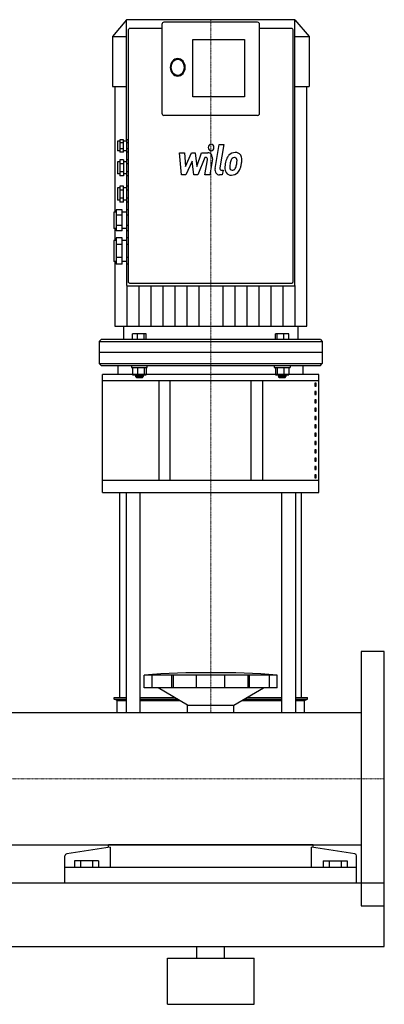
# Model space of a CAD drawing. Extents: x 0 to 1500, y 0 to 1685.
# Drawn here: x 1185 to 1500, y 0 to 851 of the extents above; entities that cross this region are included whole.
import ezdxf

# ---------------------------------------------------------------- set-up
doc = ezdxf.new("R2010")
doc.units = 0
doc.linetypes.add('DASHDOT', pattern=[1, 0.5, -0.25, 0, -0.25])
doc.layers.get('0').update_dxf_attribs({"color": 124})
doc.layers.add('CP_AXIS', color=143, linetype='DASHDOT', lineweight=18)
doc.layers.add('CP_DETAL', color=33, linetype='Continuous')

msp = doc.modelspace()

# ---------------------------------------------------------------- linework, layer by layer
at = {"extrusion": (0, 1, 0)}
for p, q in [((1422.35, 851), (1277.65, 851)), ((1277.33, 850.75), (1265, 836.38)), ((1277.35, 850.75), (1277.33, 850.75)), ((1307.82, 843.44), (1280.25, 843.44)), ((1307.82, 846.84), (1307.82, 770.15)), ((1390.55, 848.73), (1309.45, 848.73)), ((1392.18, 770.15), (1392.18, 846.84)), ((1419.75, 843.44), (1392.18, 843.44)), ((1422.67, 850.75), (1422.65, 850.75)), ((1422.67, 850.75), (1435, 836.38)), ((1422.67, 621.45), (1422.67, 850.62)), ((1265, 836.38), (1277.33, 836.38)), ((1265, 836.38), (1265, 793.27)), ((1278.63, 841.55), (1278.63, 632.23)), ((1421.37, 632.23), (1421.37, 841.55)), ((1422.67, 836.38), (1435, 836.38)), ((1435, 836.38), (1435, 793.27)), ((1334.43, 784.2), (1334.43, 833.85)), ((1334.43, 833.85), (1379.2, 833.85)), ((1379.2, 833.85), (1379.2, 784.2)), ((1265, 793.27), (1277.33, 793.27)), ((1267.03, 793.27), (1267.03, 684.76)), ((1422.67, 793.27), (1435, 793.27)), ((1432.97, 586.04), (1432.97, 793.27)), ((1379.2, 784.2), (1334.43, 784.2)), ((1390.55, 768.26), (1309.45, 768.26)), ((1269.54, 746.02), (1269.54, 737.7)), ((1271.49, 746.02), (1269.54, 746.02)), ((1271.49, 747.1), (1271.49, 736.62)), ((1274.73, 747.1), (1271.49, 747.1)), ((1274.73, 744.48), (1271.49, 744.48)), ((1274.73, 736.62), (1274.73, 747.1)), ((1277.33, 746.02), (1274.73, 746.02)), ((1277.33, 747.1), (1277.33, 744.48)), ((1278.63, 747.1), (1277.33, 747.1)), ((1277.33, 744.48), (1277.33, 739.24)), ((1278.63, 744.48), (1277.33, 744.48)), ((1271.49, 737.7), (1269.54, 737.7)), ((1274.73, 739.24), (1271.49, 739.24)), ((1274.73, 736.62), (1271.49, 736.62)), ((1277.33, 737.7), (1274.73, 737.7)), ((1278.63, 739.24), (1277.33, 739.24)), ((1277.33, 739.24), (1277.33, 736.62)), ((1277.33, 736.62), (1277.33, 729.94)), ((1278.63, 736.62), (1277.33, 736.62)), ((1269.54, 728.25), (1269.54, 717.66)), ((1271.49, 728.25), (1269.54, 728.25)), ((1271.49, 729.94), (1271.49, 715.97)), ((1274.73, 729.94), (1271.49, 729.94)), ((1274.73, 726.45), (1271.49, 726.45)), ((1274.73, 729.94), (1274.73, 715.97)), ((1277.33, 728.25), (1274.73, 728.25)), ((1277.33, 729.94), (1277.33, 726.45)), ((1278.63, 729.94), (1277.33, 729.94)), ((1277.33, 726.45), (1277.33, 719.46)), ((1278.63, 726.45), (1277.33, 726.45)), ((1271.49, 717.66), (1269.54, 717.66)), ((1274.73, 719.46), (1271.49, 719.46)), ((1274.73, 715.97), (1271.49, 715.97)), ((1277.33, 717.66), (1274.73, 717.66)), ((1278.63, 719.46), (1277.33, 719.46)), ((1277.33, 719.46), (1277.33, 715.97)), ((1277.33, 715.97), (1277.33, 707.25)), ((1278.63, 715.97), (1277.33, 715.97)), ((1271.49, 707.25), (1271.49, 693.28)), ((1274.73, 707.25), (1271.49, 707.25)), ((1274.73, 693.28), (1274.73, 707.25)), ((1277.33, 707.25), (1277.33, 703.76)), ((1278.63, 707.25), (1277.33, 707.25)), ((1269.54, 705.56), (1269.54, 694.97)), ((1271.49, 705.56), (1269.54, 705.56)), ((1274.73, 703.76), (1271.49, 703.76)), ((1277.33, 705.56), (1274.73, 705.56)), ((1277.33, 703.76), (1277.33, 696.77)), ((1278.63, 703.76), (1277.33, 703.76)), ((1271.49, 694.97), (1269.54, 694.97)), ((1274.73, 696.77), (1271.49, 696.77)), ((1274.73, 693.28), (1271.49, 693.28)), ((1277.33, 694.97), (1274.73, 694.97)), ((1278.63, 696.77), (1277.33, 696.77)), ((1277.33, 696.77), (1277.33, 693.28)), ((1277.33, 693.28), (1277.33, 686.75)), ((1278.63, 693.28), (1277.33, 693.28)), ((1266.3, 684.76), (1266.3, 670.39)), ((1268.24, 684.76), (1266.3, 684.76)), ((1268.24, 686.75), (1268.24, 668.4)), ((1273.44, 686.75), (1268.24, 686.75)), ((1273.44, 682.16), (1268.24, 682.16)), ((1273.44, 668.4), (1273.44, 686.75)), ((1277.33, 684.76), (1273.44, 684.76)), ((1277.33, 686.75), (1277.33, 682.16)), ((1278.63, 686.75), (1277.33, 686.75)), ((1277.33, 682.16), (1277.33, 672.99)), ((1278.63, 682.16), (1277.33, 682.16)), ((1273.44, 672.99), (1268.24, 672.99)), ((1278.63, 672.99), (1277.33, 672.99)), ((1277.33, 672.99), (1277.33, 668.4)), ((1268.24, 670.39), (1266.3, 670.39)), ((1267.03, 670.39), (1267.03, 660.18)), ((1273.44, 668.4), (1268.24, 668.4)), ((1277.33, 670.39), (1273.44, 670.39)), ((1277.33, 668.4), (1277.33, 662.46)), ((1278.63, 668.4), (1277.33, 668.4)), ((1266.3, 660.18), (1266.3, 642.03)), ((1268.24, 660.18), (1266.3, 660.18)), ((1268.24, 662.46), (1268.24, 639.75)), ((1273.44, 662.46), (1268.24, 662.46)), ((1273.44, 656.78), (1268.24, 656.78)), ((1273.44, 639.75), (1273.44, 662.46)), ((1277.33, 660.18), (1273.44, 660.18)), ((1277.33, 662.46), (1277.33, 656.78)), ((1278.63, 662.46), (1277.33, 662.46)), ((1277.33, 656.78), (1277.33, 645.43)), ((1278.63, 656.78), (1277.33, 656.78)), ((1268.24, 642.03), (1266.3, 642.03)), ((1267.03, 642.03), (1267.03, 586.04)), ((1273.44, 645.43), (1268.24, 645.43)), ((1273.44, 639.75), (1268.24, 639.75)), ((1277.33, 642.03), (1273.44, 642.03)), ((1278.63, 645.43), (1277.33, 645.43)), ((1277.33, 645.43), (1277.33, 639.75)), ((1277.33, 639.75), (1277.33, 621.45)), ((1278.63, 639.75), (1277.33, 639.75)), ((1278.63, 632.23), (1278.63, 631.87)), ((1278.63, 631.87), (1278.63, 624.85)), ((1421.37, 631.87), (1421.37, 632.23)), ((1421.37, 624.85), (1421.37, 631.87)), ((1279.92, 623.34), (1420.08, 623.34)), ((1277.65, 621.07), (1422.35, 621.07)), ((1274.73, 586.04), (1274.73, 574.69)), ((1282.5, 574.69), (1282.5, 579.53)), ((1294.08, 579.53), (1282.5, 579.53)), ((1286.74, 574.69), (1286.74, 579.53)), ((1292.53, 574.69), (1292.53, 579.53)), ((1294.08, 574.69), (1294.08, 579.53)), ((1405.92, 574.69), (1405.92, 579.53)), ((1417.5, 579.53), (1405.92, 579.53)), ((1407.47, 574.69), (1407.47, 579.53)), ((1413.26, 574.69), (1413.26, 579.53)), ((1417.5, 574.69), (1417.5, 579.53)), ((1425.27, 586.04), (1425.27, 574.69)), ((1255.27, 574.69), (1253.65, 572.8)), ((1253.65, 572.8), (1446.35, 572.8)), ((1253.65, 572.8), (1253.65, 563.35)), ((1444.73, 574.69), (1255.27, 574.69)), ((1444.73, 574.69), (1446.35, 572.8)), ((1446.35, 572.8), (1446.35, 563.35)), ((1270, 544.37), (1270, 552)), ((1281.48, 552), (1281.48, 550.49)), ((1281.48, 550.49), (1295.1, 550.49)), ((1282.5, 550.49), (1282.5, 544.13)), ((1286.74, 550.49), (1286.74, 544.13)), ((1292.53, 550.49), (1292.53, 544.13)), ((1294.08, 550.49), (1294.08, 544.13)), ((1404.9, 552), (1404.9, 550.49)), ((1404.9, 550.49), (1418.52, 550.49)), ((1405.92, 550.49), (1405.92, 544.13)), ((1407.47, 550.49), (1407.47, 544.13)), ((1413.26, 550.49), (1413.26, 544.13)), ((1417.5, 550.49), (1417.5, 544.13)), ((1418.52, 552), (1418.52, 550.49)), ((1430, 544.37), (1430, 552)), ((1443.5, 544.37), (1256.5, 544.37)), ((1256.5, 442.45), (1256.5, 544.37)), ((1256.5, 539.28), (1443.5, 539.28)), ((1282.5, 544.13), (1294.08, 544.13)), ((1285.05, 544.13), (1285.05, 542.62)), ((1291.54, 542.62), (1285.05, 542.62)), ((1285.7, 541.87), (1285.05, 542.62)), ((1285.7, 541.87), (1290.89, 541.87)), ((1290.89, 541.87), (1291.54, 542.62)), ((1291.54, 544.13), (1291.54, 542.62)), ((1305, 539.28), (1305, 452.62)), ((1315, 452.62), (1315, 539.28)), ((1385, 452.62), (1385, 539.28)), ((1395, 452.62), (1395, 539.28)), ((1405.92, 544.13), (1417.5, 544.13)), ((1408.46, 544.13), (1408.46, 542.62)), ((1414.95, 542.62), (1408.46, 542.62)), ((1409.11, 541.87), (1408.46, 542.62)), ((1409.11, 541.87), (1414.3, 541.87)), ((1414.3, 541.87), (1414.95, 542.62)), ((1414.95, 544.13), (1414.95, 542.62)), ((1441.14, 536.95), (1439.84, 536.95)), ((1439.84, 536.95), (1439.84, 534.4)), ((1441.14, 534.4), (1441.14, 536.95)), ((1443.5, 442.45), (1443.5, 544.37)), ((1439.84, 534.4), (1441.14, 534.4)), ((1441.14, 529.72), (1439.84, 529.72)), ((1439.84, 529.72), (1439.84, 527.18)), ((1441.14, 527.18), (1441.14, 529.72)), ((1439.84, 527.18), (1441.14, 527.18)), ((1441.14, 522.5), (1439.84, 522.5)), ((1439.84, 522.5), (1439.84, 519.96)), ((1439.84, 519.96), (1441.14, 519.96)), ((1441.14, 519.96), (1441.14, 522.5)), ((1441.14, 515.28), (1439.84, 515.28)), ((1439.84, 515.28), (1439.84, 512.74)), ((1439.84, 512.74), (1441.14, 512.74)), ((1441.14, 512.74), (1441.14, 515.28)), ((1441.14, 508.06), (1439.84, 508.06)), ((1439.84, 508.06), (1439.84, 505.51)), ((1439.84, 505.51), (1441.14, 505.51)), ((1441.14, 505.51), (1441.14, 508.06)), ((1441.14, 500.83), (1439.84, 500.83)), ((1439.84, 500.83), (1439.84, 498.29)), ((1439.84, 498.29), (1441.14, 498.29)), ((1441.14, 493.61), (1439.84, 493.61)), ((1439.84, 493.61), (1439.84, 491.07)), ((1441.14, 498.29), (1441.14, 500.83)), ((1441.14, 491.07), (1441.14, 493.61)), ((1439.84, 491.07), (1441.14, 491.07)), ((1441.14, 486.39), (1439.84, 486.39)), ((1439.84, 486.39), (1439.84, 483.85)), ((1441.14, 483.85), (1441.14, 486.39)), ((1439.84, 483.85), (1441.14, 483.85)), ((1441.14, 479.17), (1439.84, 479.17)), ((1439.84, 479.17), (1439.84, 476.62)), ((1439.84, 476.62), (1441.14, 476.62)), ((1441.14, 476.62), (1441.14, 479.17)), ((1441.14, 471.95), (1439.84, 471.95)), ((1439.84, 471.95), (1439.84, 469.4)), ((1439.84, 469.4), (1441.14, 469.4)), ((1441.14, 469.4), (1441.14, 471.95)), ((1441.14, 464.72), (1439.84, 464.72)), ((1439.84, 464.72), (1439.84, 462.18)), ((1439.84, 462.18), (1441.14, 462.18)), ((1441.14, 462.18), (1441.14, 464.72)), ((1443.5, 452.62), (1256.5, 452.62)), ((1441.14, 457.5), (1439.84, 457.5)), ((1439.84, 457.5), (1439.84, 454.96)), ((1439.84, 454.96), (1441.14, 454.96)), ((1441.14, 454.96), (1441.14, 457.5)), ((1256.5, 442.45), (1443.5, 442.45)), ((1271.5, 265.14), (1271.5, 442.45)), ((1276.82, 442.45), (1276.82, 252.15)), ((1288.82, 442.45), (1288.82, 252.15)), ((1411.18, 442.45), (1411.18, 252.15)), ((1423.18, 442.45), (1423.18, 252.15)), ((1428.5, 265.14), (1428.5, 442.45)), ((1292.5, 273.66), (1292.5, 284.6)), ((1299.25, 273.66), (1299.25, 284.6)), ((1316.41, 273.66), (1316.41, 284.6)), ((1317.72, 273.66), (1317.72, 284.6)), ((1337.71, 273.66), (1337.71, 284.6)), ((1362.29, 273.66), (1362.29, 284.6)), ((1382.28, 273.66), (1382.28, 284.6)), ((1383.59, 273.66), (1383.59, 284.6)), ((1400.75, 273.66), (1400.75, 284.6)), ((1407.5, 273.66), (1407.5, 284.6)), ((1407.5, 273.66), (1292.5, 273.66)), ((1330, 258.53), (1304.5, 273.66)), ((1370, 258.53), (1395.5, 273.66)), ((1407.5, 273.66), (1407.5, 273.66)), ((1266.5, 265.14), (1276.82, 265.14)), ((1266.5, 263.87), (1266.5, 265.14)), ((1266.5, 263.87), (1276.82, 263.87)), ((1269, 262.6), (1266.5, 263.87)), ((1288.82, 265.14), (1318.86, 265.14)), ((1288.82, 263.87), (1321, 263.87)), ((1379, 263.87), (1411.18, 263.87)), ((1381.14, 265.14), (1411.18, 265.14)), ((1423.18, 265.14), (1433.5, 265.14)), ((1423.18, 263.87), (1433.5, 263.87)), ((1431, 262.6), (1433.5, 263.87)), ((1433.5, 263.87), (1433.5, 265.14)), ((1269, 262.6), (1276.82, 262.6)), ((1269, 252.15), (1269, 262.6)), ((1288.82, 262.6), (1323.14, 262.6)), ((1330, 258.53), (1370, 258.53)), ((1330, 252.15), (1330, 258.53)), ((1370, 252.15), (1370, 258.53)), ((1376.86, 262.6), (1411.18, 262.6)), ((1423.18, 262.6), (1431, 262.6)), ((1431, 252.15), (1431, 262.6)), ((20, 252.15), (1480, 252.15)), ((1480, 252.15), (1480, 137.85)), ((20, 137.85), (1480, 137.85)), ((1261.5, 135.5), (1261.5, 137.85)), ((1438.5, 135.5), (1438.5, 137.85)), ((1224, 105), (1224, 128.44)), ((1263.05, 135.74), (1225.61, 129.95)), ((1263.05, 135.74), (1263.05, 118.12)), ((1436.95, 118.12), (1436.95, 135.74)), ((1474.39, 129.95), (1436.95, 135.74)), ((1476, 105), (1476, 128.44)), ((1232.11, 123.91), (1232.11, 118.12)), ((1252.89, 123.91), (1232.11, 123.91)), ((1237.3, 123.91), (1237.3, 118.12)), ((1247.7, 123.91), (1247.7, 118.12)), ((1252.89, 123.91), (1252.89, 118.12)), ((1447.11, 123.91), (1467.89, 123.91)), ((1447.11, 123.91), (1447.11, 118.12)), ((1452.3, 123.91), (1452.3, 118.12)), ((1462.7, 123.91), (1462.7, 118.12)), ((1467.89, 123.91), (1467.89, 118.12)), ((1476, 118.12), (1224, 118.12)), ((0, 105), (1500, 105)), ((1500, 50), (1500, 105)), ((0, 50), (1500, 50)), ((1338, 40), (1338, 50)), ((1362, 40), (1362, 50)), ((1312.5, 40), (1387.5, 40)), ((1312.5, 0), (1312.5, 40)), ((1387.5, 0), (1387.5, 40)), ((1312.5, 0), (1387.5, 0))]:
    msp.add_line(p, q, dxfattribs=at)
for p, q in [((1277.33, 747.1), (1277.33, 850.62)), ((1267.03, 586.04), (1432.97, 586.04)), ((1446.35, 563.35), (1253.65, 563.35)), ((1253.65, 563.35), (1253.65, 553.89)), ((1446.35, 563.35), (1446.35, 553.89)), ((1253.65, 553.89), (1255.27, 552)), ((1253.65, 553.89), (1446.35, 553.89)), ((1444.73, 552), (1446.35, 553.89)), ((1255.27, 552), (1444.73, 552)), ((1270, 552), (1430, 552)), ((1295.1, 550.49), (1295.1, 552)), ((1500, 305), (1480, 305)), ((1480, 305), (1480, 85)), ((1500, 85), (1500, 305)), ((1407.5, 284.6), (1292.5, 284.6)), ((1269, 252.15), (1431, 252.15)), ((1438.5, 137.85), (1261.5, 137.85)), ((1224, 105), (1476, 105)), ((1480, 85), (1500, 85))]:
    msp.add_line(p, q)
for centre, major_axis, ratio, start_param, end_param in [((1277.65, 850.62), (0, 0.378), 0.85789, 0, 1.570796), ((1422.35, 850.62), (0, 0.378), 0.85789, -1.570796, 0), ((1280.25, 841.55), (0, 1.89), 0.85789, 0, 1.570796), ((1309.45, 846.84), (0, 1.89), 0.85789, 0, 1.570796), ((1390.55, 846.84), (0, 1.89), 0.85789, 4.712389, 6.283185), ((1419.75, 841.55), (0, 1.89), 0.85789, -1.570796, 0), ((1321.45, 809.78), (0, 7.56), 0.85789, -1.570796, 4.712389), ((1321.45, 809.78), (0, 6.81), 0.85789, 4.712389, 10.995574), ((1309.45, 770.15), (0, 1.89), 0.85789, 1.570796, 3.141593), ((1390.55, 770.15), (0, 1.89), 0.85789, 3.141593, 4.712389), ((1277.65, 621.45), (0, 0.378), 0.85789, 1.570796, 3.141593), ((1279.92, 624.85), (0, 1.51), 0.85789, 1.570796, 3.141593), ((1420.08, 624.85), (0, 1.51), 0.85789, 3.141593, 4.712389), ((1422.35, 621.45), (0, 0.378), 0.85789, 3.141593, 4.712389), ((1350, 75.42), (415.28, 0), 0.508608, 1.43189, 1.709703), ((1226, 128.44), (-2, 0), 0.772033, -1.373401, 0), ((1474, 128.44), (2, 0), 0.772033, 0, 1.373401)]:
    msp.add_ellipse(centre, major_axis=major_axis, ratio=ratio, start_param=start_param, end_param=end_param)
at = {"layer": 'CP_AXIS'}
for p, q in [((1350, 552), (1350, 851)), ((1350, 252.15), (1350, 552)), ((1480, 195), (20, 195)), ((1480, 195), (1500, 195))]:
    msp.add_line(p, q, dxfattribs=at)
at = {"layer": 'CP_DETAL'}
for p, q in [((1353.7, 722.25), (1357.16, 743.01)), ((1357.16, 743.01), (1361.25, 743.01)), ((1361.25, 743.01), (1357.9, 722.92)), ((1323.13, 735.99), (1327.36, 735.99)), ((1324.86, 716.85), (1323.13, 735.99)), ((1327.36, 735.99), (1328.04, 724.16)), ((1328.04, 724.16), (1333.35, 735.99)), ((1333.35, 735.99), (1336.55, 735.99)), ((1336.55, 735.99), (1337.95, 724.16)), ((1337.95, 724.16), (1342.05, 735.99)), ((1344.79, 731.95), (1338.9, 716.85)), ((1342.05, 735.99), (1347.56, 736.01)), ((1345.75, 731.96), (1344.79, 731.95)), ((1333.88, 728.86), (1328.44, 716.85)), ((1335.31, 716.85), (1333.88, 728.86)), ((1345.03, 716.84), (1347.19, 729.93)), ((1351.39, 730.61), (1349.12, 716.84)), ((1328.44, 716.85), (1324.86, 716.85)), ((1338.9, 716.85), (1335.31, 716.85)), ((1349.12, 716.84), (1345.03, 716.84)), ((1359.92, 716.85), (1357.52, 716.85)), ((1359.34, 720.89), (1360.59, 720.89)), ((1360.59, 720.89), (1359.92, 716.85)), ((1277.4, 621.21), (1277.4, 586.04)), ((1287.77, 621.07), (1287.77, 586.04)), ((1298.15, 621.21), (1298.15, 586.04)), ((1308.52, 621.07), (1308.52, 586.04)), ((1318.89, 621.21), (1318.89, 586.04)), ((1329.26, 621.07), (1329.26, 586.04)), ((1339.63, 621.21), (1339.63, 586.04)), ((1360.37, 621.21), (1360.37, 586.04)), ((1370.74, 621.07), (1370.74, 586.04)), ((1381.11, 621.21), (1381.11, 586.04)), ((1391.48, 621.07), (1391.48, 586.04)), ((1401.85, 621.21), (1401.85, 586.04)), ((1412.23, 621.07), (1412.23, 586.04)), ((1422.6, 621.21), (1422.6, 586.04))]:
    msp.add_line(p, q, dxfattribs=at)
for centre, major_axis, start_param, end_param in [((1350.28, 740.49), (0, 2.84), 4.712389, 10.995574), ((1345.75, 730.25), (0, 1.7), 4.522641, 6.283816), ((1347.57, 731.47), (0, 4.54), 4.522956, 6.2851), ((1370.67, 727.08), (0, 8.92), 0.706747, 1.06229), ((1371.07, 726.71), (0, 9.5), -0.011717, 0.719047), ((1370.38, 728.4), (0, 3.52), -0.022787, 0.708547), ((1370.51, 728.71), (0, 3.21), -0.360166, 0.022399), ((1371.54, 729.64), (0, 6.59), -0.875064, 0.066109), ((1371.9, 730.38), (0, 5.8), 4.663826, 5.356723), ((1381.69, 721.84), (0, 22.73), 1.367174, 1.510161), ((1376.81, 723.84), (0, 16.77), 1.101504, 1.415012), ((1368.95, 723.52), (0, 2.99), 1.449752, 2.193395), ((1380.53, 722.97), (0, 16.5), 1.358757, 1.515497), ((1388.62, 721.56), (0, 26.01), 1.309179, 1.382067), ((1371.39, 727.26), (0, 5.15), 0.738667, 1.370862), ((1370.82, 729.74), (0, 2.11), -0.892005, -0.373104), ((1360.26, 728.93), (0, 14.41), 4.302764, 4.538961), ((1370.24, 729.39), (0, 2.86), 4.685781, 5.339539), ((1357.06, 729.8), (0, 18.23), 4.526967, 4.68585), ((1368.06, 726.14), (0, 9.49), 3.857217, 4.434154), ((1352.79, 731.73), (0, 28.14), 4.416789, 4.523205), ((1360.35, 730.51), (0, 19.26), 4.49919, 4.690723), ((1357.52, 721.39), (0, 4.54), 1.378883, 3.141593), ((1359.34, 722.59), (0, 1.7), 1.378882, 3.141593), ((1367.3, 722.54), (0, 5.95), 1.456354, 2.212906), ((1367.49, 723.03), (0, 6.42), 2.253527, 3.215613), ((1368.44, 723.33), (0, 2.41), 2.273362, 3.224246), ((1367.95, 726.38), (0, 9.75), 3.135899, 3.850877), ((1368.09, 729.35), (0, 8.45), 3.214627, 3.355049), ((1368.73, 724.46), (0, 3.52), 3.442438, 3.844582), ((1368.24, 725.03), (0, 4.32), 3.859587, 4.272849)]:
    msp.add_ellipse(centre, major_axis=major_axis, ratio=0.85789, start_param=start_param, end_param=end_param, dxfattribs=at)

doc.saveas('drawing.dxf')
